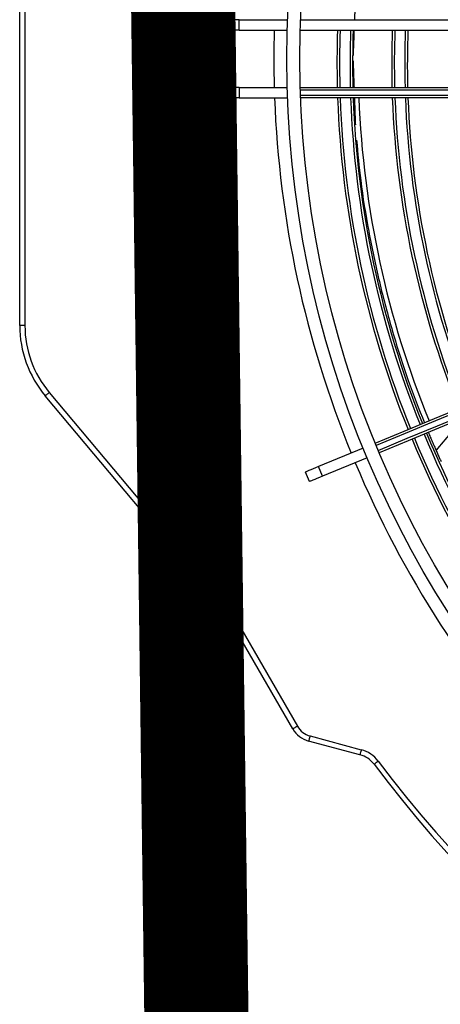
# Model space of a CAD drawing. Units: millimetres. Extents: x 3552 to 3949, y 1453 to 1688.
# Drawn here: x 3591 to 3591, y 1613 to 1613 of the extents above; entities that cross this region are included whole.
import ezdxf

# ---------------------------------------------------------------- set-up
doc = ezdxf.new("R2010")
doc.units = ezdxf.units.MM
doc.linetypes.add('CONTINUO', pattern=[0])
doc.linetypes.add('HIDDEN2', pattern=[4.762499999999999, 3.175, -1.5875])
doc.layers.add('CL-EQUIPAMENTOS', color=90, linetype='Continuous')
doc.layers.add('TUBOFRIG', color=3, linetype='HIDDEN2')

# ---------------------------------------------------------------- blocks, each defined once
blk = doc.blocks.new('u.c')
at = {"layer": 'CL-EQUIPAMENTOS', "color": 90, "ltscale": 0.5}
for p, q in [((-2470.981117936154, 3409.213776796161), (-2470.971281870571, 3409.211141235231)), ((-2470.971540689305, 3409.21017530471), (-2470.981376755354, 3409.21281087309)), ((-2470.955818212428, 3409.185286319851), (-2470.969111863826, 3409.208311601578)), ((-2470.968245838606, 3409.208811602592), (-2470.954952186742, 3409.185786320864)), ((-2470.954452282586, 3409.18507238388), (-2470.920733463787, 3409.144887863695)), ((-2470.921499510132, 3409.14424507603), (-2470.955218327068, 3409.18442959994)), ((-2470.98252272869, 3409.156773581206), (-2470.97395359918, 3409.160323030352)), ((-2470.97395359918, 3409.160323030352), (-2470.973188232467, 3409.158475271463)), ((-2470.971433837269, 3409.161366744935), (-2470.970668470324, 3409.159518986045)), ((-2470.981757361744, 3409.154925822317), (-2470.973188232467, 3409.158475271463)), ((-2470.916827008896, 3409.028996127694), (-2470.916827008896, 3409.131407487243)), ((-2470.916827008896, 3409.131407487243), (-2470.915827010595, 3409.131407487243)), ((-2470.915827010595, 3409.131407487243), (-2470.915827010595, 3409.028996127694)), ((-2471.094020073139, 3409.087701806835), (-2470.969734365423, 3409.087701806835)), ((-2470.96971577995, 3409.087201806753), (-2471.093689304613, 3409.087201806753)), ((-2470.957916199066, 3409.087701806835), (-2470.967232541018, 3409.087701806835)), ((-2470.957916199066, 3409.085701806973), (-2470.957916199066, 3409.087701806835)), ((-2470.957916199066, 3409.087701806835), (-2470.955179874622, 3409.087701806835)), ((-2470.955179874622, 3409.085701806973), (-2470.955179874622, 3409.087701806835)), ((-2471.093119603418, 3409.086201807055), (-2470.969682458625, 3409.086201807055)), ((-2470.969667722308, 3409.085701806973), (-2471.092876289808, 3409.085701806973)), ((-2470.957916199066, 3409.085701806973), (-2470.967166742147, 3409.085701806973)), ((-2470.957916199066, 3409.085701806973), (-2470.955179874622, 3409.085701806973)), ((-2470.969667722308, 3409.074701806567), (-2471.092876289808, 3409.074701806567)), ((-2470.957916199066, 3409.074701806567), (-2470.967166742147, 3409.074701806567)), ((-2470.957916199066, 3409.074701806567), (-2470.957916199066, 3409.07270180717)), ((-2470.957916199066, 3409.074701806567), (-2470.955179874622, 3409.074701806567)), ((-2470.955179874622, 3409.074701806567), (-2470.955179874622, 3409.07270180717)), ((-2470.969734365423, 3409.07270180717), (-2471.094020073139, 3409.07270180717)), ((-2470.957916199066, 3409.07270180717), (-2470.967232541018, 3409.07270180717)), ((-2470.957916199066, 3409.07270180717), (-2470.955179874622, 3409.07270180717))]:
    blk.add_line(p, q, dxfattribs=at)
at = {"layer": 'CL-EQUIPAMENTOS', "color": 90, "ltscale": 0.5, "flags": 128}
for points in [[(-2470.984627642506, 3409.215011498927), (-2470.984471446671, 3409.215128391086), (-2470.984321253211, 3409.215240790545), (-2470.984182834462, 3409.215344368517), (-2470.984061509208, 3409.215435161292), (-2470.98396194058, 3409.215509681999), (-2470.98388795352, 3409.215565054714), (-2470.98384239322, 3409.215599148571), (-2470.983827009634, 3409.215610652267)], [(-2470.981376755354, 3409.21281087309), (-2470.981326262303, 3409.212999313175), (-2470.981277709664, 3409.213180518746), (-2470.981232962873, 3409.213347508608), (-2470.981193742552, 3409.213493882715), (-2470.981161555112, 3409.213614008426), (-2470.981137637817, 3409.213703273832), (-2470.981122909416, 3409.213758236765), (-2470.981117936154, 3409.213776796161)], [(-2470.971540689305, 3409.21017530471), (-2470.971490196255, 3409.210363752245), (-2470.971441643615, 3409.210544950365), (-2470.971396897291, 3409.210711947679), (-2470.971357676969, 3409.210858321785), (-2470.971325489529, 3409.210978447496), (-2470.971301571768, 3409.211067705452), (-2470.971286843368, 3409.211122675835), (-2470.971281870571, 3409.211141235231)], [(-2470.969111863826, 3409.208311601578), (-2470.968942910735, 3409.20840915203), (-2470.96878045036, 3409.208502947389), (-2470.968630726286, 3409.208589389025), (-2470.968499491759, 3409.208665153979), (-2470.968391790357, 3409.208727336525), (-2470.968311760877, 3409.208773545026), (-2470.968262479012, 3409.208801998793), (-2470.968245838606, 3409.208811602592)], [(-2470.955818212428, 3409.185286319851), (-2470.955649259337, 3409.185383870303), (-2470.955486799427, 3409.185477665662), (-2470.955337074422, 3409.185564107298), (-2470.955205839895, 3409.185639879703), (-2470.955098138028, 3409.185702054798), (-2470.955018109479, 3409.185748263299), (-2470.954968827613, 3409.185776717066), (-2470.954952186742, 3409.185786320864)], [(-2470.955218327068, 3409.18442959994), (-2470.955068879598, 3409.184555000662), (-2470.954925174662, 3409.184675580858), (-2470.954792735004, 3409.184786713718), (-2470.954676651233, 3409.184884115159), (-2470.954581384384, 3409.184964052438), (-2470.954510594555, 3409.185023455917), (-2470.954467001208, 3409.185060030817), (-2470.954452282586, 3409.18507238388)], [(-2470.97395359918, 3409.160323030352), (-2470.973384898924, 3409.160558595358), (-2470.972881312319, 3409.160767181813), (-2470.972447339049, 3409.160946941971), (-2470.972086856211, 3409.161096259057), (-2470.971803084784, 3409.161213799416), (-2470.971598560759, 3409.161298519968), (-2470.971475110226, 3409.161349653303), (-2470.971433837269, 3409.161366744935)], [(-2470.973188232467, 3409.158475271463), (-2470.972619531979, 3409.158710836469), (-2470.972115945373, 3409.158919422924), (-2470.971681972337, 3409.159099183082), (-2470.971321489499, 3409.159248500167), (-2470.971037718304, 3409.159366040527), (-2470.970833193813, 3409.159450761079), (-2470.970709743746, 3409.159501894414), (-2470.970668470324, 3409.159518986045)], [(-2471.1120378569, 3409.103126655369), (-2471.104123447858, 3409.106404910832), (-2471.096226860606, 3409.109675786494), (-2471.088364031934, 3409.112932677417), (-2471.080550824129, 3409.116169012188), (-2471.07280301752, 3409.119378258511), (-2471.065136243426, 3409.122553943693), (-2471.057565969252, 3409.125689650922), (-2471.050107476138, 3409.128779060244), (-2471.042775821709, 3409.131815928071), (-2471.035585802817, 3409.134794133752), (-2471.028551925742, 3409.137707660942), (-2471.021688387566, 3409.140550631135), (-2471.015009038918, 3409.143317307382), (-2471.008527361625, 3409.146002109199), (-2471.002256437042, 3409.148599608838), (-2470.996208921843, 3409.151104572265), (-2470.990397018217, 3409.153511940538), (-2470.984832457103, 3409.155816859602)], [(-2470.984639340848, 3409.155355653762), (-2470.99021439983, 3409.153046391009), (-2470.99603509421, 3409.150635379403), (-2471.002089756378, 3409.148127454369), (-2471.00836625027, 3409.145527645051), (-2471.014851991855, 3409.142841163128), (-2471.021533989184, 3409.140073391645), (-2471.028398838662, 3409.13722987756), (-2471.035432790243, 3409.134316316842), (-2471.042621736251, 3409.131338558196), (-2471.049951274716, 3409.128302562087), (-2471.057406713091, 3409.125214419364), (-2471.064973105513, 3409.122080317735), (-2471.072635282599, 3409.118906539901), (-2471.080377896153, 3409.115699446796), (-2471.088185419165, 3409.112465464546), (-2471.096042197966, 3409.109211078881), (-2471.103932489478, 3409.105942810922), (-2471.11184049102, 3409.102667211591)], [(-2471.111457814299, 3409.101743332147), (-2471.103549812757, 3409.105018931477), (-2471.095659513795, 3409.108287199437), (-2471.087802734994, 3409.111541585102), (-2471.079995211982, 3409.114775567352), (-2471.072252598428, 3409.117982660457), (-2471.064590421342, 3409.121156440153), (-2471.05702402892, 3409.124290539919), (-2471.049568590545, 3409.127378682642), (-2471.04223905208, 3409.130414678752), (-2471.035050106072, 3409.133392437398), (-2471.028016154491, 3409.136305998116), (-2471.021151305013, 3409.139149512201), (-2471.014469307684, 3409.141917283683), (-2471.007983566099, 3409.144603765606), (-2471.001707072207, 3409.147203574925), (-2470.995652410038, 3409.149711499958), (-2470.98983171659, 3409.15212250784), (-2470.984256657609, 3409.154431774317)], [(-2470.984067090624, 3409.153969100713), (-2470.989631650806, 3409.151664181649), (-2470.995443553501, 3409.149256813376), (-2471.001491070562, 3409.146751849948), (-2471.007761997007, 3409.144154346584), (-2471.014243670576, 3409.141469548493), (-2471.020923019224, 3409.138702872246), (-2471.027786561125, 3409.135859902053), (-2471.034820438199, 3409.132946374863), (-2471.042010460817, 3409.129968169182), (-2471.049342115246, 3409.126931301354), (-2471.056800600909, 3409.123841892033), (-2471.064370875084, 3409.120706182941), (-2471.072037649178, 3409.117530499621), (-2471.079785455786, 3409.114321253299), (-2471.087598663592, 3409.111084918528), (-2471.095461492263, 3409.107828027605), (-2471.103358079516, 3409.104557152874), (-2471.111272488557, 3409.10127889648)], [(-2470.921499510132, 3409.14424507603), (-2470.921350062662, 3409.144370476752), (-2470.921206355863, 3409.144491060673), (-2470.921073918068, 3409.144602189808), (-2470.920957834297, 3409.144699594974), (-2470.920862567448, 3409.144779535978), (-2470.920791775756, 3409.144838935732), (-2470.920748186134, 3409.144875514357), (-2470.920733463787, 3409.144887863695)]]:
    blk.add_lwpolyline(points, dxfattribs=at)
at = {"layer": 'CL-EQUIPAMENTOS', "color": 90, "ltscale": 0.5}
for radius in [0.19768, 0.19518]:
    blk.add_circle((-2471.164770214352, 3409.08020180684), radius, dxfattribs=at)
for centre, radius, start, end in [((-2471.164770214352, 3409.08020180684), 0.2260000000000002, 36.80934575209932, 106.6050539722792), ((-2471.164770214352, 3409.08020180684), 0.225, 36.80934575209932, 106.6050539722792), ((-2471.164770214352, 3409.08020180684), 0.2001800000000001, 22.78622248892963, 42.8528377254834), ((-2470.979823840954, 3409.218606427308), 0.006000000000000185, 216.8093457520993, 255.0000000000307), ((-2470.979823840954, 3409.218606427308), 0.005000000000000124, 216.8093457520993, 255.0000000000307), ((-2470.972575965653, 3409.20631160317), 0.005000000000000154, 30.00000000009103, 75.00000000003071), ((-2470.972575965653, 3409.20631160317), 0.004000000000000093, 30.00000000009103, 75.00000000003071), ((-2471.16438753092, 3409.081125686373), 0.1871726735153049, 22.5896581312342, 42.58630307219233), ((-2471.16438753092, 3409.081125686373), 0.1876726735153047, 22.58941926267761, 42.59273746692102), ((-2471.16438753092, 3409.081125686373), 0.1846726735153047, 22.59087187610541, 42.55360799456421), ((-2471.16438753092, 3409.081125686373), 0.1851726735153048, 22.59062650544929, 42.56021770019453), ((-2470.950622060134, 3409.188286323387), 0.005999999999999887, 210.000000000091, 219.9999999999759), ((-2470.950622060134, 3409.188286323387), 0.004999999999999919, 210.000000000091, 219.9999999999759), ((-2471.164770214352, 3409.08020180684), 0.2001800000000001, 2.147162274362167, 22.21377751126589), ((-2471.16438753092, 3409.081125686373), 0.1871726735153048, 2.013442994376349, 21.97742708389369), ((-2471.16438753092, 3409.081125686373), 0.1876726735153047, 2.008076552756083, 21.97881936791217), ((-2471.164771274494, 3409.08020180684), 0.1840199999999999, 2.335818943430883, 22.18851588586477), ((-2471.16438753092, 3409.081125686373), 0.1846726735153047, 2.040711364587439, 21.97035257075643), ((-2471.16438753092, 3409.081125686373), 0.1851726735153046, 2.035198749878475, 21.97178275596369), ((-2471.16438753092, 3409.081125686373), 0.1766726735153048, 2.13315958652427, 21.94636862132169), ((-2471.16438753092, 3409.081125686373), 0.1771726735153048, 2.127136813646786, 21.94793107612382), ((-2471.16438753092, 3409.081125686373), 0.1741726735153048, 2.163792507373763, 21.93842178073094), ((-2471.16438753092, 3409.081125686373), 0.1746726735153048, 2.157595724395415, 21.9400293481147), ((-2470.936798754229, 3409.131407486361), 0.02097174501912194, 0, 39.99999999997587), ((-2470.936798754229, 3409.131407486361), 0.01997174501912197, 0, 39.99999999997587), ((-2471.16438753092, 3409.081125686373), 0.1741726735153048, 357.88632352807, 1.505532173631498), ((-2471.16438753092, 3409.081125686373), 0.1746726735153047, 357.8923766551396, 1.501221604260979), ((-2471.16438753092, 3409.081125686373), 0.1766726735153048, 357.9162463157644, 1.484223396501201), ((-2471.16438753092, 3409.081125686373), 0.1771726735153047, 357.9221294719499, 1.480033828128031), ((-2471.16438753092, 3409.081125686373), 0.1846726735153046, 358.0065515642636, 1.419913537262399), ((-2471.16438753092, 3409.081125686373), 0.1851726735153046, 358.0119364030182, 1.416078729823252), ((-2471.16438753092, 3409.081125686373), 0.1871726735153048, 358.0331878927025, 1.400944442181804), ((-2471.16438753092, 3409.081125686373), 0.1876726735153047, 358.0384299503661, 1.397211286585307), ((-2471.164770214352, 3409.08020180684), 0.2001800000000001, 358.4255847312568, 1.574415268743147)]:
    blk.add_arc(centre, radius, start, end, dxfattribs=at)
for points, knots in [([(-2470.995755781256, 3409.155428937673), (-2470.995861867116, 3409.155666472991), (-2470.996080831339, 3409.15615675262), (-2470.996396344722, 3409.15685337994), (-2470.996601911088, 3409.157301610428), (-2470.996697460138, 3409.157509951889)], [0, 0, 0, 0, 0.3346577549548351, 0.6907430914735988, 1, 1, 1, 1]), ([(-2470.99575577008, 3409.155428952574), (-2470.996672659981, 3409.154301029405), (-2470.998331223204, 3409.152260727855), (-2471.000146139192, 3409.150358543242), (-2471.000957730063, 3409.149507927745)], [0, 0, 0, 0, 0.5528217965653311, 1, 1, 1, 1]), ([(-2470.980472868145, 3409.095805397294), (-2470.980710869643, 3409.09838230114), (-2470.981245112874, 3409.10416669095), (-2470.98272949617, 3409.113282155692), (-2470.984764636085, 3409.122993803563), (-2470.98731769765, 3409.132588410101), (-2470.990193855114, 3409.141686455206), (-2470.992437170472, 3409.147377721107), (-2470.993495850661, 3409.15006358087)], [0, 0, 0, 0, 0.1408392357324598, 0.3161425836502216, 0.4920028437692289, 0.667894570308424, 0.8432706139241134, 1, 1, 1, 1])]:
    blk.add_open_spline(points, degree=3, knots=knots, dxfattribs=at)
for points in [[(-2470.994247271516, 3409.151917113959), (-2470.995755812921, 3409.155429012179)], [(-2470.980054733646, 3409.087701806835), (-2470.980243833107, 3409.09290940388)], [(-2470.979797068354, 3409.080605993084), (-2470.979982109111, 3409.085701806973)], [(-2470.979990212084, 3409.074701806567), (-2470.979802224156, 3409.07957588233)], [(-2470.98018893816, 3409.069549308195), (-2470.980067349807, 3409.07270180717)]]:
    blk.add_open_spline(points, degree=1, dxfattribs=at)

msp = doc.modelspace()

# ---------------------------------------------------------------- linework, layer by layer
at = {"layer": 'TUBOFRIG', "color": 25, "linetype": 'CONTINUO', "lineweight": -2, "const_width": 0.02}
msp.add_lwpolyline([(3591.385632464272, 1613.82111550905), (3591.42055559657, 1611.149267895712)], dxfattribs=at)

# ---------------------------------------------------------------- block references
at = {"layer": 'TUBOFRIG', "linetype": 'CONTINUO', "rotation": 180}
msp.add_blockref('u.c', (1120.448039591087, 5022.156095613764), dxfattribs=at)

doc.saveas('drawing.dxf')
